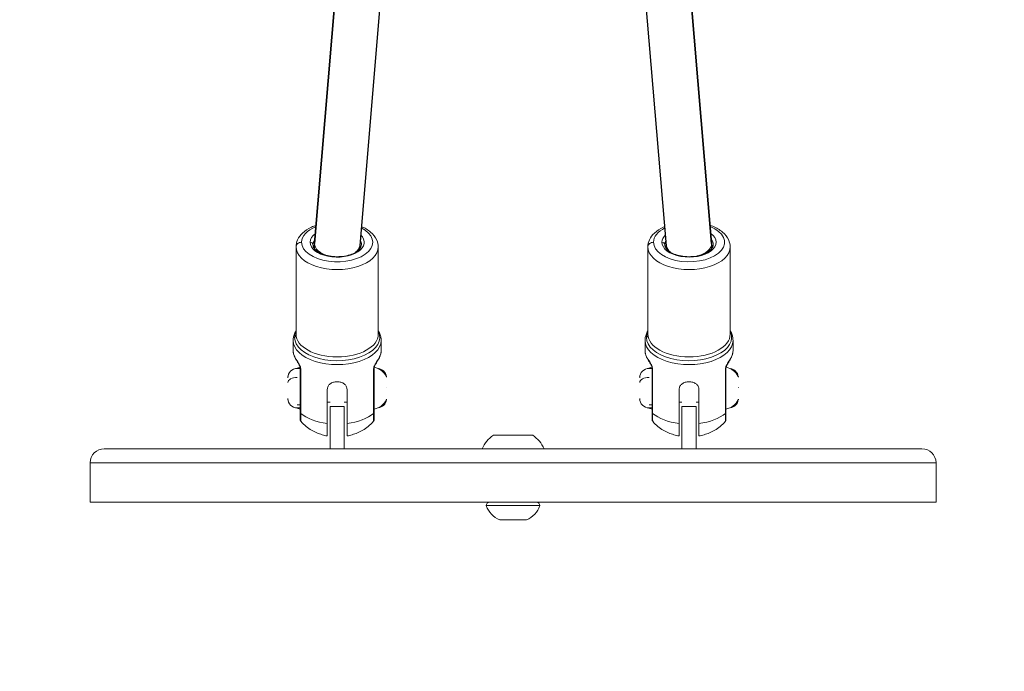
# Model space of a CAD drawing. Units: millimetres. Extents: x -287 to 12974, y 14 to 2878.
# Drawn here: x 6849 to 7198, y 533 to 764 of the extents above; entities that cross this region are included whole.
import ezdxf

# ---------------------------------------------------------------- set-up
doc = ezdxf.new("R2010")
doc.units = ezdxf.units.MM
doc.styles.get("Standard").update_dxf_attribs({"font": 'arial.ttf'})
doc.dimstyles.new('ISO-25', dxfattribs={"dimtxt": 2.5, "dimasz": 2.5, "dimexe": 1.25, "dimexo": 0.625, "dimtad": 1, "dimtxsty": 'Standard', "dimcen": 2.5, "dimadec": 0, "dimazin": 0, "dimtfac": 1, "dimtmove": 0, "dimatfit": 3, "dimfxl": 1, "dimarcsym": 0})
doc.dimstyles.get("Standard").update_dxf_attribs({"dimtxt": 0.18, "dimasz": 0.18, "dimexe": 0.18, "dimexo": 0.0625, "dimgap": 0.09, "dimtad": 0, "dimtih": 1, "dimtoh": 1, "dimdec": 4, "dimzin": 0, "dimdsep": 46, "dimtxsty": 'Standard', "dimcen": 0.09, "dimadec": 0, "dimazin": 0, "dimtfac": 1, "dimtdec": 4, "dimtofl": 0, "dimtmove": 0, "dimatfit": 3, "dimfxl": 1, "dimtolj": 1, "dimtzin": 0, "dimarcsym": 0})

# ---------------------------------------------------------------- blocks, each defined once
blk = doc.blocks.new('*D5')
at = {"color": 0, "lineweight": -2, "transparency": 16777216}
for p, q in [((5151.15, 2573.5), (5089.9, 2573.5)), ((5091.15, 2473.5), (5091.15, 114.35)), ((5151.15, 14.35), (5089.9, 14.35))]:
    blk.add_line(p, q, dxfattribs=at)
at = {"color": 0, "transparency": 16777216}
for points in [[(5074.48, 2473.5), (5107.82, 2473.5), (5091.15, 2573.5)], [(5074.48, 114.35), (5107.82, 114.35), (5091.15, 14.35)]]:
    blk.add_solid(points, dxfattribs=at)
at = {"layer": 'Defpoints', "color": 0, "transparency": 16777216}
for p in [(8852.93, 2573.5), (5091.15, 14.35), (8726.19, 14.35)]:
    blk.add_point(p, dxfattribs=at)
at = {"color": 0, "transparency": 16777216, "insert": (4969.25, 1293.93), "char_height": 180, "attachment_point": 5, "rotation": 90}
blk.add_mtext('255', dxfattribs=at)
blk = doc.blocks.new('*D29')
at = {"color": 0, "lineweight": -2, "transparency": 16777216}
for p, q in [((8742.37, 611.57), (8832.55, 611.57)), ((8832.37, 521.57), (8832.37, 104.35)), ((8742.37, 14.35), (8832.55, 14.35))]:
    blk.add_line(p, q, dxfattribs=at)
at = {"color": 0, "transparency": 16777216}
for points in [[(8817.37, 521.57), (8847.37, 521.57), (8832.37, 611.57)], [(8817.37, 104.35), (8847.37, 104.35), (8832.37, 14.35)]]:
    blk.add_solid(points, dxfattribs=at)
at = {"layer": 'Defpoints', "color": 0, "transparency": 16777216}
for p in [(7034.93, 611.57), (8491.57, 14.35), (8832.37, 14.35)]:
    blk.add_point(p, dxfattribs=at)
at = {"color": 0, "transparency": 16777216, "insert": (8923.43, 312.96), "char_height": 100, "attachment_point": 5, "rotation": 90}
blk.add_mtext('\\A1;60', dxfattribs=at)

msp = doc.modelspace()

# ---------------------------------------------------------------- linework, layer by layer
at = {"extrusion": (0, 1, -2.22045e-16)}
for p, q in [((6953.54113, 684.45291), (6974.47687, 933.68772)), ((6974.47687, 933.68772), (6953.54113, 684.45291)), ((7073.38824, 933.69013), (7094.32418, 684.45291)), ((7094.32418, 684.45291), (7073.38824, 933.69013)), ((6990.39737, 932.07049), (6969.52418, 683.58023)), ((7078.34113, 683.58023), (7057.46808, 932.06875))]:
    msp.add_line(p, q, dxfattribs=at)
at = {"color": 0, "linetype": 'Continuous', "lineweight": 0, "extrusion": (0, 1, -2.22045e-16)}
for p, q in [((6946.93265, 683.18132), (6946.93265, 652.20499)), ((6953.53265, 684.25069), (6953.53265, 682.50764)), ((6969.53265, 683.68116), (6969.53265, 682.50764)), ((6976.13265, 683.18132), (6976.13265, 652.20499)), ((7071.73265, 683.18132), (7071.73265, 652.20499)), ((7078.33265, 682.50764), (7078.33265, 683.68116)), ((7094.33265, 682.50764), (7094.33265, 684.25069)), ((7100.93265, 683.18132), (7100.93265, 652.20499)), ((6945.93265, 649.99513), (6945.93265, 646.43033)), ((6977.13265, 649.99513), (6977.13265, 646.43033)), ((7070.73265, 649.99513), (7070.73265, 646.43033)), ((7101.93265, 649.99513), (7101.93265, 646.43033)), ((6947.38265, 640.06633), (6948.43265, 640.06633)), ((6948.43265, 640.26735), (6948.43265, 624.3976)), ((6948.60389, 624.08989), (6948.60389, 639.95964)), ((6974.46142, 639.95964), (6974.46142, 624.08989)), ((6974.63265, 624.3976), (6974.63265, 640.26735)), ((7072.18265, 640.06633), (7073.23265, 640.06633)), ((7073.23265, 640.26735), (7073.23265, 624.3976)), ((7073.40389, 624.08989), (7073.40389, 639.95964)), ((7099.26142, 639.95964), (7099.26142, 624.08989)), ((7099.43265, 624.3976), (7099.43265, 640.26735)), ((6958.03265, 620.53078), (6958.03265, 632.6419)), ((6965.03265, 632.6419), (6965.03265, 620.53078)), ((7082.83265, 620.53078), (7082.83265, 632.6419)), ((7089.83265, 632.6419), (7089.83265, 620.53078)), ((6948.43265, 627.19967), (6947.38265, 627.19967)), ((6947.38265, 626.06633), (6948.43265, 626.06633)), ((6958.03265, 628.06633), (6959.03266, 628.06633)), ((6959.03264, 626.56633), (6959.03266, 626.56633)), ((6959.03264, 611.56633), (6959.03264, 626.56633)), ((6959.03266, 611.56633), (6959.03266, 626.56633)), ((6959.03266, 626.56633), (6964.03266, 626.56633)), ((6964.03266, 628.06633), (6965.03265, 628.06633)), ((6964.03266, 626.56633), (6964.03266, 611.56633)), ((7073.23265, 627.19967), (7072.18265, 627.19967)), ((7072.18265, 626.06633), (7073.23265, 626.06633)), ((7082.83265, 628.06633), (7083.83266, 628.06633)), ((7083.83264, 626.56633), (7083.83266, 626.56633)), ((7083.83264, 611.56633), (7083.83264, 626.56633)), ((7083.83266, 611.56633), (7083.83266, 626.56633)), ((7083.83266, 626.56633), (7088.83266, 626.56633)), ((7088.83266, 628.06633), (7089.83265, 628.06633)), ((7088.83266, 626.56633), (7088.83266, 611.56633)), ((7016.93265, 616.36633), (7030.93265, 616.36633)), ((6878.93265, 611.56633), (7023.93265, 611.56633)), ((7023.93265, 611.56633), (7168.93265, 611.56633)), ((7023.93265, 606.56633), (6873.93265, 606.56633)), ((6873.93265, 592.56633), (6873.93265, 606.56633)), ((7173.93265, 606.56633), (7023.93265, 606.56633)), ((7173.93265, 606.56633), (7173.93265, 592.56633)), ((7173.93265, 592.56633), (7173.93265, 606.56633)), ((6873.93265, 592.56633), (7173.93265, 592.56633)), ((7014.43266, 591.36633), (7014.43264, 591.36633)), ((7033.43266, 591.36633), (7014.43266, 591.36633)), ((7019.18266, 586.36633), (7019.18264, 586.36633)), ((7028.68266, 586.36633), (7019.18266, 586.36633))]:
    msp.add_line(p, q, dxfattribs=at)
at = {"color": 0, "linetype": 'Continuous', "lineweight": 0, "extrusion": (0, -2.22045e-16, -1)}
for centre, radius, start, end in [((-6947.38265, 636.71633), 3.35, 0, 90), ((-6949.43371, 634.64966), 5.93132, 65.3202782, 79.9654082), ((-6973.6316, 634.64966), 5.93132, 100.034591, 154.8560896), ((-6975.68265, 636.71633), 3.35, 97.2978577, 172.2681448), ((-7072.18265, 636.71633), 3.35, 0, 90), ((-7074.23371, 634.64966), 5.93132, 65.3202782, 79.9654027), ((-7098.4316, 634.64966), 5.93132, 100.0346783, 154.8560896), ((-7100.48265, 636.71633), 3.35, 97.2978577, 172.2681448), ((-6944.51704, 636.95739), 0.5, 360, 24.7885194), ((-6978.54827, 636.95739), 0.5, 154.8560896, 180), ((-7069.31704, 636.95739), 0.5, 360, 24.7885194), ((-7103.34827, 636.95739), 0.5, 154.8560896, 180), ((-6944.51704, 629.17526), 0.5, 335.2114266, 360), ((-6947.38265, 629.41633), 3.35, 270, 0), ((-6973.6316, 631.48299), 5.93132, 205.1439104, 260.2834439), ((-6975.68265, 629.41633), 3.35, 187.7318803, 262.7020888), ((-6978.54827, 629.17526), 0.5, 180, 205.1439104), ((-7069.31704, 629.17526), 0.5, 335.2114266, 360), ((-7072.18265, 629.41633), 3.35, 270, 0), ((-7098.4316, 631.48299), 5.93132, 205.1439104, 260.2834439), ((-7100.48265, 629.41633), 3.35, 187.7318803, 262.7020888), ((-7103.34827, 629.17526), 0.5, 180, 205.1439104), ((-6949.43371, 631.48299), 5.93132, 279.7165561, 294.6797547), ((-7074.23371, 631.48299), 5.93132, 279.7165561, 294.6797547), ((-7023.83342, 606.54902), 12, 24.7152353, 54.8959068), ((-7024.03189, 606.54902), 12, 125.1040932, 155.2847647), ((-6878.93265, 606.56633), 5, 0, 90), ((-7168.93265, 606.56633), 5, 90, 180), ((-7015.63264, 591.36633), 1.2, 0, 90), ((-7022.04118, 593.83819), 8, 290.9355504, 342.002051), ((-7015.63266, 591.36633), 1.2, 0, 90), ((-7022.04121, 593.83819), 8, 290.9355504, 342.002051), ((-7025.82412, 593.83819), 8, 197.997949, 249.0644496), ((-7032.23266, 591.36633), 1.2, 90, 180)]:
    msp.add_arc(centre, radius, start, end, dxfattribs=at)
at = {"color": 0, "linetype": 'Continuous', "lineweight": 0}
for centre, radius, start, end in [((7015.63266, 591.36633), 1.2, 90, 180), ((7022.04121, 593.83819), 8, 197.997949, 249.0644496)]:
    msp.add_arc(centre, radius, start, end, dxfattribs=at)
at = {"color": 0, "linetype": 'Continuous', "lineweight": 0, "extrusion": (-8.96831e-44, -2.22045e-16, -1)}
for centre, major_axis, start_param, end_param in [((6961.53265, 684.85182), (-12.6, 0), 0, 0.934219766), ((6961.53265, 684.85182), (12.6, 0), -0.827483123, 3.141592653), ((7086.33265, 684.85182), (-9.6, 0), 0, 0.522401757), ((6961.53265, 682.34607), (8.6, 0), -0.366109424, -0.191087021), ((7086.33265, 682.34607), (-8.6, 0), 0.191087021, 0.366109424), ((6961.53265, 652.20499), (14.6, 0), 0, 3.141592653)]:
    msp.add_ellipse(centre, major_axis=major_axis, ratio=0.549870536, start_param=start_param, end_param=end_param, dxfattribs=at)
at = {"color": 0, "linetype": 'Continuous', "lineweight": 0, "extrusion": (1.79366e-43, -2.22045e-16, -1)}
msp.add_ellipse((6961.53265, 684.85182), major_axis=(-9.6, 0), ratio=0.549870536, start_param=0, end_param=0.641284129, dxfattribs=at)
at = {"color": 0, "linetype": 'Continuous', "lineweight": 0, "extrusion": (-1.79366e-43, -2.22045e-16, -1)}
msp.add_ellipse((7086.33265, 684.85182), major_axis=(12.6, 0), ratio=0.549870536, start_param=-0.934219766, end_param=3.141592653, dxfattribs=at)
at = {"color": 0, "linetype": 'Continuous', "lineweight": 0, "extrusion": (8.96831e-44, -2.22045e-16, -1)}
for centre, major_axis, start_param, end_param in [((7086.33265, 684.85182), (-12.6, 0), 0, 0.827483123), ((6961.53265, 646.43033), (15.6, 0), 0, 0.262464671), ((7086.33265, 646.43033), (-15.6, 0), -0.262464671, 0)]:
    msp.add_ellipse(centre, major_axis=major_axis, ratio=0.549870536, start_param=start_param, end_param=end_param, dxfattribs=at)
at = {"color": 0, "linetype": 'Continuous', "lineweight": 0, "extrusion": (0, -2.22045e-16, -1)}
for centre, major_axis, ratio, start_param, end_param in [((7086.33265, 684.85182), (9.6, 0), 0.549870536, -0.641284129, 3.141592653), ((6948.93265, 683.18132), (-2, 0), 0.835249899, 0, 1.570796327), ((6961.53265, 684.85182), (9.6, 0), 0.549870536, -0.522401757, 3.141592653), ((6961.53265, 684.01657), (-8.6, 0), 0.549870536, 0, 0.415638586), ((6961.53265, 684.01657), (8.6, 0), 0.549870536, -0.323325879, 0), ((7073.73265, 683.18132), (-2, 0), 0.835249899, 0, 1.570796327), ((7086.33265, 684.01657), (-8.6, 0), 0.549870536, 0, 0.323325879), ((7086.33265, 684.01657), (8.6, 0), 0.549870536, -0.415638586, 0), ((6961.53265, 682.34607), (-8.6, 0), 0.549870536, 0.191087021, 0.375750266), ((7086.33265, 684.01657), (-7.99788, -0.33532), 0.549196688, 3.11857099, 4.367147256), ((7086.33265, 682.34607), (8.6, 0), 0.549870536, -0.375750266, -0.191087021), ((6944.93265, 652.20499), (2, 0), 0.835249899, 0, 0.722734248), ((7069.73265, 652.20499), (2, 0), 0.835249899, 0, 0.722734248), ((7086.33265, 652.20499), (14.6, 0), 0.549870536, 0, 3.141592653), ((6961.53265, 646.43033), (-15.6, 0), 0.549870536, -0.262464671, 0), ((7072.23265, 644.34734), (-0.89849, -0.43899), 0.80664545, -0.001272747, 0.37542763), ((7100.43265, 644.34734), (0.89849, -0.43899), 0.80664545, -0.37542763, 0.001272747), ((6949.43265, 640.26735), (-1, 0), 0.549870536, -0.593895415, 0), ((6973.63265, 640.26735), (1, 0), 0.549870536, 0, 0.593895415), ((7074.23265, 640.26735), (-1, 0), 0.549870536, -0.593895415, 0), ((7098.43265, 640.26735), (1, 0), 0.549870536, 0, 0.593895415), ((6961.53265, 628.89008), (-15.6, 0), 0.549870536, -1.344511136, -0.593895415), ((6961.53265, 628.89008), (-15.6, 0), 0.549870536, -2.547697239, -1.797081518), ((6973.63265, 624.3976), (1, 0), 0.549870536, 0, 0.593895415), ((7086.33265, 628.89008), (-15.6, 0), 0.549870536, -1.344511136, -0.593895415), ((7086.33265, 628.89008), (-15.6, 0), 0.549870536, -2.547697239, -1.797081518), ((7098.43265, 624.3976), (1, 0), 0.549870536, 0, 0.593895415)]:
    msp.add_ellipse(centre, major_axis=major_axis, ratio=ratio, start_param=start_param, end_param=end_param, dxfattribs=at)
at = {"color": 0, "linetype": 'Continuous', "lineweight": 0, "extrusion": (5.73972e-42, -2.22045e-16, -1)}
for centre in [(6951.93265, 684.01657), (7076.73265, 684.01657)]:
    msp.add_ellipse(centre, major_axis=(1, 0), ratio=0.835249899, start_param=-1.570796327, end_param=0, dxfattribs=at)
at = {"color": 0, "linetype": 'Continuous', "lineweight": 0}
for centre, major_axis, ratio, start_param, end_param in [((6961.53265, 683.18132), (-14.6, 0), 0.549870536, 0, 3.141592654), ((6961.53265, 684.01657), (7.99788, -0.33532), 0.549196688, 3.11857099, 4.367147256), ((6961.53265, 684.01657), (7.99788, -0.33532), 0.549196688, -0.587763132, -0.023021664), ((7086.33265, 683.18132), (-14.6, 0), 0.549870536, 0, 3.141592654), ((6961.53265, 651.10006), (-15.1, 0), 0.549870536, 0, 3.399650609), ((6961.53265, 651.10006), (-15.1, 0), 0.549870536, -0.258057956, 0), ((7086.33265, 651.10006), (-15.1, 0), 0.549870536, 0, 3.399650609), ((7086.33265, 651.10006), (-15.1, 0), 0.549870536, -0.258057956, 0), ((6961.53265, 649.99513), (-15.6, 0), 0.549870536, 0, 3.141592654), ((7086.33265, 649.99513), (-15.6, 0), 0.549870536, 0, 3.141592654), ((6947.38265, 635.05749), (-3.35, 0), 0.545525063, -1.570796327, 0), ((7072.18265, 635.05749), (-3.35, 0), 0.545525063, -1.570796327, 0), ((6978.54827, 633.27408), (0.5, 0), 0.053391309, 0, 0.438844023), ((7103.34827, 633.27408), (0.5, 0), 0.053391309, 0, 0.438844023), ((6949.43265, 624.3976), (-1, 0), 0.549870536, 0, 0.593895415), ((7074.23265, 624.3976), (-1, 0), 0.549870536, 0, 0.593895415)]:
    msp.add_ellipse(centre, major_axis=major_axis, ratio=ratio, start_param=start_param, end_param=end_param, dxfattribs=at)
at = {"color": 0, "linetype": 'Continuous', "lineweight": 0, "extrusion": (1.54074e-33, -2.22045e-16, -1)}
msp.add_ellipse((7086.33265, 684.01657), major_axis=(-7.99788, -0.33532), ratio=0.549196688, start_param=-0.587763132, end_param=-0.023021664, dxfattribs=at)
at = {"color": 0, "linetype": 'Continuous', "lineweight": 0, "extrusion": (-3.58732e-43, -2.22045e-16, -1)}
msp.add_ellipse((7086.33265, 646.43033), major_axis=(15.6, 0), ratio=0.549870536, start_param=0, end_param=0.262464671, dxfattribs=at)
at = {"color": 0, "linetype": 'Continuous', "lineweight": 0, "extrusion": (1.2326e-32, -2.22045e-16, -1)}
msp.add_ellipse((6947.43265, 644.34734), major_axis=(-0.89849, -0.43899), ratio=0.80664545, start_param=-0.001272747, end_param=0.37542763, dxfattribs=at)
at = {"color": 0, "linetype": 'Continuous', "lineweight": 0, "extrusion": (7.39557e-32, -2.22045e-16, -1)}
msp.add_ellipse((6975.63265, 644.34734), major_axis=(0.89849, -0.43899), ratio=0.80664545, start_param=-0.37542763, end_param=0.001272747, dxfattribs=at)
at = {"color": 0, "linetype": 'Continuous', "lineweight": 0}
for points, knots in [([(6946.93265, 683.18132), (6946.93265, 684.056), (6947.13601, 684.92603), (6947.91113, 686.60675), (6948.51376, 687.40209), (6950.12228, 688.93111), (6951.18545, 689.62989), (6952.92262, 690.46375), (6953.49167, 690.69786), (6954.08317, 690.90577)], [1.570796327, 1.570796327, 1.570796327, 1.570796327, 1.819151805, 1.819151805, 2.095227495, 2.095227495, 2.423921594, 2.423921594, 2.572826401, 2.572826401, 2.572826401, 2.572826401]), ([(6970.10279, 690.4685), (6971.34066, 689.93443), (6972.45361, 689.27495), (6974.33806, 687.68132), (6975.10832, 686.73555), (6975.94032, 684.87939), (6976.13265, 684.0324), (6976.13265, 683.18132)], [3.8068856403, 3.8068856403, 3.8068856403, 3.8068856403, 4.1358637106, 4.1358637106, 4.4707319223, 4.4707319223, 4.7123889805, 4.7123889805, 4.7123889805, 4.7123889805]), ([(7071.73265, 683.18132), (7071.73265, 684.056), (7071.93601, 684.92603), (7072.71113, 686.60675), (7073.31376, 687.40209), (7074.92228, 688.93111), (7075.98545, 689.62989), (7077.37153, 690.29522), (7077.56543, 690.38346), (7077.76252, 690.4685)], [1.5707963268, 1.5707963268, 1.5707963268, 1.5707963268, 1.8191518048, 1.8191518048, 2.0952274953, 2.0952274953, 2.4239215939, 2.4239215939, 2.476299667, 2.476299667, 2.476299667, 2.476299667]), ([(7093.78214, 690.90577), (7094.10041, 690.79389), (7094.4122, 690.67443), (7096.02927, 690.00003), (7097.20704, 689.31433), (7099.13806, 687.68132), (7099.90832, 686.73555), (7100.74032, 684.87939), (7100.93265, 684.0324), (7100.93265, 683.18132)], [3.710358907, 3.710358907, 3.710358907, 3.710358907, 3.790481974, 3.790481974, 4.135863711, 4.135863711, 4.470731922, 4.470731922, 4.71238898, 4.71238898, 4.71238898, 4.71238898]), ([(6970.13265, 684.01657), (6970.13265, 683.50435), (6969.93226, 682.96576), (6969.10722, 682.01228), (6968.63159, 681.62207), (6967.45785, 680.93247), (6966.76882, 680.63077), (6965.22656, 680.14508), (6964.37152, 679.96271), (6962.58343, 679.74556), (6961.64988, 679.7124), (6959.80914, 679.8025), (6958.90227, 679.92608), (6957.21919, 680.3125), (6956.4424, 680.57441), (6955.10476, 681.19393), (6954.54168, 681.55013), (6953.66959, 682.29674), (6953.36236, 682.6849), (6953.00705, 683.3878), (6952.93265, 683.70387), (6952.93265, 684.01657)], [4.71238898, 4.71238898, 4.71238898, 4.71238898, 5.156493458, 5.156493458, 5.464689933, 5.464689933, 5.76307019, 5.76307019, 6.06581389, 6.06581389, 6.371959799, 6.371959799, 6.678715566, 6.678715566, 6.983173377, 6.983173377, 7.283045203, 7.283045203, 7.582865243, 7.582865243, 7.853981634, 7.853981634, 7.853981634, 7.853981634]), ([(6969.54587, 683.83849), (6969.6879, 683.65988), (6969.80173, 683.48231), (6969.9111, 683.26596), (6969.93111, 683.22352), (6969.9496, 683.18132)], [4.3001885658, 4.3001885658, 4.3001885658, 4.3001885658, 4.4412725895, 4.4412725895, 4.4759257271, 4.4759257271, 4.4759257271, 4.4759257271]), ([(7094.93265, 684.01657), (7094.93265, 683.50435), (7094.73226, 682.96576), (7093.90722, 682.01228), (7093.43159, 681.62207), (7092.25785, 680.93247), (7091.56882, 680.63077), (7090.02656, 680.14508), (7089.17152, 679.96271), (7087.38343, 679.74556), (7086.44988, 679.7124), (7084.60914, 679.8025), (7083.70227, 679.92608), (7082.01919, 680.3125), (7081.2424, 680.57441), (7079.90476, 681.19393), (7079.34168, 681.55013), (7078.46959, 682.29674), (7078.16236, 682.6849), (7077.80705, 683.3878), (7077.73265, 683.70387), (7077.73265, 684.01657)], [4.71238898, 4.71238898, 4.71238898, 4.71238898, 5.156493458, 5.156493458, 5.464689933, 5.464689933, 5.76307019, 5.76307019, 6.06581389, 6.06581389, 6.371959799, 6.371959799, 6.678715566, 6.678715566, 6.983173377, 6.983173377, 7.283045203, 7.283045203, 7.582865243, 7.582865243, 7.853981634, 7.853981634, 7.853981634, 7.853981634]), ([(7094.33265, 683.85501), (7094.48084, 683.67084), (7094.59903, 683.48767), (7094.7111, 683.26596), (7094.73111, 683.22352), (7094.7496, 683.18132)], [4.2958391181, 4.2958391181, 4.2958391181, 4.2958391181, 4.4412725895, 4.4412725895, 4.4759257271, 4.4759257271, 4.4759257271, 4.4759257271]), ([(6945.93265, 649.99513), (6945.93265, 650.45417), (6945.98484, 650.91303), (6946.18774, 651.80898), (6946.33821, 652.2459), (6946.64954, 652.92258), (6946.78393, 653.17347), (6946.93265, 653.41709)], [1.5707963269, 1.5707963269, 1.5707963269, 1.5707963269, 1.6946876888, 1.6946876888, 1.8185790507, 1.8185790507, 1.8946637275, 1.8946637275, 1.8946637275, 1.8946637275]), ([(6976.13265, 653.41709), (6976.28138, 653.17347), (6976.41577, 652.92258), (6976.7271, 652.2459), (6976.87757, 651.80898), (6977.08047, 650.91303), (6977.13265, 650.45417), (6977.13265, 649.99513)], [4.3885215798, 4.3885215798, 4.3885215798, 4.3885215798, 4.4646062567, 4.4646062567, 4.5884976186, 4.5884976186, 4.7123889805, 4.7123889805, 4.7123889805, 4.7123889805]), ([(7070.73265, 649.99513), (7070.73265, 650.45417), (7070.78484, 650.91303), (7070.98774, 651.80898), (7071.13821, 652.2459), (7071.44954, 652.92258), (7071.58393, 653.17347), (7071.73265, 653.41709)], [1.5707963269, 1.5707963269, 1.5707963269, 1.5707963269, 1.6946876888, 1.6946876888, 1.8185790507, 1.8185790507, 1.8946637275, 1.8946637275, 1.8946637275, 1.8946637275]), ([(7100.93265, 653.41709), (7101.08138, 653.17347), (7101.21577, 652.92258), (7101.5271, 652.2459), (7101.67757, 651.80898), (7101.88047, 650.91303), (7101.93265, 650.45417), (7101.93265, 649.99513)], [4.3885215798, 4.3885215798, 4.3885215798, 4.3885215798, 4.4646062567, 4.4646062567, 4.5884976186, 4.5884976186, 4.7123889805, 4.7123889805, 4.7123889805, 4.7123889805]), ([(6945.93265, 646.43033), (6945.93265, 646.25803), (6945.94089, 646.08574), (6945.97371, 645.74222), (6945.9983, 645.57101), (6946.06352, 645.23065), (6946.10416, 645.06151), (6946.201, 644.72618), (6946.2572, 644.55999), (6946.3846, 644.23128), (6946.45579, 644.06875), (6946.53416, 643.90834)], [4.7123889803, 4.7123889803, 4.7123889803, 4.7123889803, 4.7648819145, 4.7648819145, 4.8173748486, 4.8173748486, 4.8698677828, 4.8698677828, 4.9223607169, 4.9223607169, 4.9748536511, 4.9748536511, 4.9748536511, 4.9748536511]), ([(6976.53114, 643.90834), (6976.60952, 644.06875), (6976.68071, 644.23128), (6976.80811, 644.55999), (6976.86431, 644.72618), (6976.96115, 645.06151), (6977.00178, 645.23065), (6977.06701, 645.57101), (6977.0916, 645.74222), (6977.12442, 646.08574), (6977.13265, 646.25803), (6977.13265, 646.43033)], [1.3083316561, 1.3083316561, 1.3083316561, 1.3083316561, 1.3608245902, 1.3608245902, 1.4133175243, 1.4133175243, 1.4658104585, 1.4658104585, 1.5183033926, 1.5183033926, 1.5707963267, 1.5707963267, 1.5707963267, 1.5707963267]), ([(7070.73265, 646.43033), (7070.73265, 646.25803), (7070.74089, 646.08574), (7070.77371, 645.74222), (7070.7983, 645.57101), (7070.86352, 645.23065), (7070.90416, 645.06151), (7071.001, 644.72618), (7071.0572, 644.55999), (7071.1846, 644.23128), (7071.25579, 644.06875), (7071.33416, 643.90834)], [4.7123889803, 4.7123889803, 4.7123889803, 4.7123889803, 4.7648819145, 4.7648819145, 4.8173748486, 4.8173748486, 4.8698677828, 4.8698677828, 4.9223607169, 4.9223607169, 4.9748536511, 4.9748536511, 4.9748536511, 4.9748536511]), ([(7101.33114, 643.90834), (7101.40952, 644.06875), (7101.48071, 644.23128), (7101.60811, 644.55999), (7101.66431, 644.72618), (7101.76115, 645.06151), (7101.80178, 645.23065), (7101.86701, 645.57101), (7101.8916, 645.74222), (7101.92442, 646.08574), (7101.93265, 646.25803), (7101.93265, 646.43033)], [1.3083316561, 1.3083316561, 1.3083316561, 1.3083316561, 1.3608245902, 1.3608245902, 1.4133175243, 1.4133175243, 1.4658104585, 1.4658104585, 1.5183033926, 1.5183033926, 1.5707963267, 1.5707963267, 1.5707963267, 1.5707963267]), ([(6948.31792, 641.03695), (6948.14149, 641.43519), (6947.37562, 642.70679), (6946.76793, 643.58856), (6946.4669, 644.20467)], [-0.4552410252, -0.4552410252, -0.4552410252, -0.4552410252, -0.3257448517, 0, 0, 0, 0]), ([(6948.43265, 640.26735), (6948.43265, 640.27954), (6948.43202, 640.29667), (6948.42841, 640.33749), (6948.42541, 640.36152), (6948.41629, 640.41741), (6948.40966, 640.45042), (6948.39136, 640.52774), (6948.37858, 640.57326), (6948.34558, 640.6782), (6948.3243, 640.73823), (6948.26561, 640.89182), (6948.22561, 640.98458), (6948.12252, 641.20567), (6948.05697, 641.33111), (6947.88101, 641.649), (6947.76824, 641.83407), (6947.44641, 642.35782), (6947.24643, 642.66964), (6946.86734, 643.28686), (6946.68915, 643.59198), (6946.53499, 643.9076)], [0, 0, 0, 0, 0.093439766, 0.093439766, 0.187249772, 0.187249772, 0.297880993, 0.297880993, 0.441088179, 0.441088179, 0.630275562, 0.630275562, 0.935518014, 0.935518014, 1.390083758, 1.390083758, 2.147679761, 2.147679761, 3.638471236, 3.638471236, 5.255250482, 5.255250482, 5.255250482, 5.255250482]), ([(6976.53032, 643.9076), (6976.35819, 643.55519), (6976.15622, 643.21591), (6975.72415, 642.51926), (6975.49286, 642.16071), (6975.16982, 641.62024), (6975.08805, 641.47913), (6974.92275, 641.16669), (6974.83744, 640.98952), (6974.73408, 640.72056), (6974.70402, 640.63413), (6974.66907, 640.50854), (6974.65906, 640.46677), (6974.64623, 640.40148), (6974.64208, 640.37613), (6974.63677, 640.33551), (6974.63513, 640.31908), (6974.63304, 640.2898), (6974.63265, 640.27704), (6974.63265, 640.26735)], [0, 0, 0, 0, 1.80521278, 1.80521278, 3.461127828, 3.461127828, 4.014997567, 4.014997567, 4.614406227, 4.614406227, 4.881873489, 4.881873489, 5.015946953, 5.015946953, 5.106657517, 5.106657517, 5.177019316, 5.177019316, 5.251321603, 5.251321603, 5.251321603, 5.251321603]), ([(6976.52013, 643.88683), (6976.35018, 643.54179), (6976.15178, 643.20873), (6975.72411, 642.51919), (6975.49282, 642.16062), (6975.16977, 641.62014), (6975.08799, 641.47903), (6974.92271, 641.16661), (6974.83743, 640.98947), (6974.73407, 640.72054), (6974.70402, 640.63412), (6974.67511, 640.53026), (6974.66987, 640.51008), (6974.66509, 640.49025)], [0.035488574, 0.035488574, 0.035488574, 0.035488574, 1.805314192, 1.805314192, 3.461251097, 3.461251097, 4.015127702, 4.015127702, 4.61442513, 4.61442513, 4.881886066, 4.881886066, 4.94650573, 4.94650573, 4.94650573, 4.94650573]), ([(6976.59841, 644.20467), (6976.2974, 643.58859), (6975.68971, 642.70684), (6974.92381, 641.43518), (6974.74739, 641.03695)], [-0.5700289271, -0.5700289271, -0.5700289271, -0.5700289271, -0.2442981116, -0.1148050002, -0.1148050002, -0.1148050002, -0.1148050002]), ([(7073.11792, 641.03695), (7072.94149, 641.43519), (7072.17562, 642.70679), (7071.56793, 643.58856), (7071.2669, 644.20467)], [-0.4552410252, -0.4552410252, -0.4552410252, -0.4552410252, -0.3257448517, 0, 0, 0, 0]), ([(7073.23265, 640.26735), (7073.23265, 640.27954), (7073.23202, 640.29667), (7073.22841, 640.33749), (7073.22541, 640.36152), (7073.21629, 640.41741), (7073.20966, 640.45042), (7073.19136, 640.52774), (7073.17858, 640.57326), (7073.14558, 640.6782), (7073.1243, 640.73823), (7073.06561, 640.89182), (7073.02561, 640.98458), (7072.92252, 641.20567), (7072.85697, 641.33111), (7072.68101, 641.649), (7072.56824, 641.83407), (7072.24641, 642.35782), (7072.04643, 642.66964), (7071.66734, 643.28686), (7071.48915, 643.59198), (7071.33499, 643.9076)], [0, 0, 0, 0, 0.093439766, 0.093439766, 0.187249772, 0.187249772, 0.297880993, 0.297880993, 0.441088179, 0.441088179, 0.630275562, 0.630275562, 0.935518014, 0.935518014, 1.390083758, 1.390083758, 2.147679761, 2.147679761, 3.638471236, 3.638471236, 5.255250482, 5.255250482, 5.255250482, 5.255250482]), ([(7101.33032, 643.9076), (7101.15819, 643.55519), (7100.95622, 643.21591), (7100.52415, 642.51926), (7100.29286, 642.16071), (7099.96982, 641.62024), (7099.88805, 641.47913), (7099.72275, 641.16669), (7099.63744, 640.98952), (7099.53408, 640.72056), (7099.50402, 640.63413), (7099.46907, 640.50854), (7099.45906, 640.46677), (7099.44623, 640.40148), (7099.44208, 640.37613), (7099.43677, 640.33551), (7099.43513, 640.31908), (7099.43304, 640.2898), (7099.43265, 640.27704), (7099.43265, 640.26735)], [0, 0, 0, 0, 1.80521278, 1.80521278, 3.461127828, 3.461127828, 4.014997567, 4.014997567, 4.614406227, 4.614406227, 4.881873489, 4.881873489, 5.015946953, 5.015946953, 5.106657517, 5.106657517, 5.177019316, 5.177019316, 5.251321603, 5.251321603, 5.251321603, 5.251321603]), ([(7101.32013, 643.88683), (7101.15018, 643.54179), (7100.95178, 643.20873), (7100.52411, 642.51919), (7100.29282, 642.16062), (7099.96977, 641.62014), (7099.88799, 641.47903), (7099.72271, 641.16661), (7099.63743, 640.98947), (7099.53407, 640.72054), (7099.50402, 640.63412), (7099.47511, 640.53026), (7099.46987, 640.51008), (7099.46509, 640.49025)], [0.035488574, 0.035488574, 0.035488574, 0.035488574, 1.805314192, 1.805314192, 3.461251097, 3.461251097, 4.015127702, 4.015127702, 4.61442513, 4.61442513, 4.881886066, 4.881886066, 4.94650573, 4.94650573, 4.94650573, 4.94650573]), ([(7101.39841, 644.20467), (7101.0974, 643.58859), (7100.48971, 642.70684), (7099.72381, 641.43518), (7099.54739, 641.03695)], [-0.5700289271, -0.5700289271, -0.5700289271, -0.5700289271, -0.2442981116, -0.1148050002, -0.1148050002, -0.1148050002, -0.1148050002]), ([(6948.60389, 639.95964), (6948.60389, 640.12969), (6948.55873, 640.38981), (6948.46491, 640.66805), (6948.4365, 640.74532), (6948.43212, 640.75711)], [-0.57005349053, -0.57005349053, -0.57005349053, -0.57005349053, -0.50897633083, -0.4886172776, -0.48494165971, -0.48494165971, -0.48494165971, -0.48494165971]), ([(6974.63319, 640.75711), (6974.62881, 640.74534), (6974.60041, 640.66809), (6974.50659, 640.38988), (6974.46142, 640.12968), (6974.46142, 639.95964)], [-0.08510403191, -0.08510403191, -0.08510403191, -0.08510403191, -0.08143270388, -0.06107452791, 0, 0, 0, 0]), ([(7073.40389, 639.95964), (7073.40389, 640.12969), (7073.35873, 640.38981), (7073.26491, 640.66805), (7073.2365, 640.74532), (7073.23212, 640.75711)], [-0.57005349053, -0.57005349053, -0.57005349053, -0.57005349053, -0.50897633083, -0.4886172776, -0.48494165971, -0.48494165971, -0.48494165971, -0.48494165971]), ([(7099.43319, 640.75711), (7099.42881, 640.74534), (7099.40041, 640.66809), (7099.30659, 640.38988), (7099.26142, 640.12968), (7099.26142, 639.95964)], [-0.08510403191, -0.08510403191, -0.08510403191, -0.08510403191, -0.08143270388, -0.06107452791, 0, 0, 0, 0]), ([(6965.03265, 632.6419), (6965.03265, 633.01034), (6964.94419, 633.39078), (6964.58655, 634.06899), (6964.31744, 634.36752), (6963.69764, 634.83045), (6963.30508, 635.02621), (6962.44318, 635.28404), (6961.97372, 635.3466), (6961.09159, 635.3466), (6960.62213, 635.28404), (6959.76023, 635.02621), (6959.36767, 634.83045), (6958.74786, 634.36752), (6958.47876, 634.06899), (6958.12112, 633.39078), (6958.03265, 633.01034), (6958.03265, 632.6419)], [-1.058611582, -1.058611582, -1.058611582, -1.058611582, -0.926279204, -0.926279204, -0.793946826, -0.793946826, -0.661626309, -0.661626309, -0.529305791, -0.529305791, -0.396985274, -0.396985274, -0.264664756, -0.264664756, -0.132332378, -0.132332378, 0, 0, 0, 0]), ([(7089.83265, 632.6419), (7089.83265, 633.01034), (7089.74419, 633.39078), (7089.38655, 634.06899), (7089.11744, 634.36752), (7088.49764, 634.83045), (7088.10508, 635.02621), (7087.24318, 635.28404), (7086.77372, 635.3466), (7085.89159, 635.3466), (7085.42213, 635.28404), (7084.56023, 635.02621), (7084.16767, 634.83045), (7083.54786, 634.36752), (7083.27876, 634.06899), (7082.92112, 633.39078), (7082.83265, 633.01034), (7082.83265, 632.6419)], [-1.058611582, -1.058611582, -1.058611582, -1.058611582, -0.926279204, -0.926279204, -0.793946826, -0.793946826, -0.661626309, -0.661626309, -0.529305791, -0.529305791, -0.396985274, -0.396985274, -0.264664756, -0.264664756, -0.132332378, -0.132332378, 0, 0, 0, 0]), ([(6948.43265, 624.3976), (6948.43265, 623.49048), (6948.43265, 622.39898), (6948.43265, 622.03688), (6948.43265, 621.98636)], [0, 0, 0, 0, 0.325811667, 0.5124665694, 0.5124665694, 0.5124665694, 0.5124665694]), ([(6948.43265, 621.98636), (6948.43265, 621.99471), (6948.43265, 622.00518), (6948.43265, 622.09093), (6948.43265, 622.23546), (6948.43265, 622.72196), (6948.43265, 623.12324), (6948.43265, 623.84945), (6948.43265, 624.11321), (6948.43265, 624.3976)], [1.291846076, 1.291846076, 1.291846076, 1.291846076, 1.613631093, 1.613631093, 3.495921623, 3.495921623, 6.199818685, 6.199818685, 7.539363066, 7.539363066, 7.539363066, 7.539363066]), ([(6948.43265, 621.98636), (6948.43265, 621.9947), (6948.43265, 622.00517), (6948.43265, 622.09091), (6948.43265, 622.23544), (6948.43265, 622.72194), (6948.43265, 623.12323), (6948.43265, 623.84944), (6948.43265, 624.1132), (6948.43265, 624.3976)], [1.292140849, 1.292140849, 1.292140849, 1.292140849, 1.61363773, 1.61363773, 3.495935487, 3.495935487, 6.199845196, 6.199845196, 7.539411443, 7.539411443, 7.539411443, 7.539411443]), ([(6948.43265, 621.96225), (6948.43265, 621.96225), (6948.43265, 621.96225), (6948.43265, 621.9623), (6948.43265, 621.96238), (6948.43265, 621.96286), (6948.43265, 621.96359), (6948.43265, 621.96816), (6948.43265, 621.97533), (6948.43265, 621.98636)], [0.0102658653, 0.0102658653, 0.0102658653, 0.0102658653, 0.0202140153, 0.0202140153, 0.0630726495, 0.0630726495, 0.1916526382, 0.1916526382, 0.5982615051, 0.5982615051, 0.5982615051, 0.5982615051]), ([(6948.65381, 621.33531), (6948.58941, 621.41525), (6948.53727, 621.50651), (6948.46224, 621.70097), (6948.43933, 621.80699), (6948.43325, 621.92582), (6948.43284, 621.939), (6948.43268, 621.95465), (6948.43266, 621.95712), (6948.43266, 621.96005), (6948.43266, 621.96052), (6948.43266, 621.96114), (6948.43265, 621.9613), (6948.43265, 621.96152), (6948.43265, 621.96159), (6948.43265, 621.96173), (6948.43265, 621.96178), (6948.43265, 621.96192), (6948.43265, 621.96197), (6948.43265, 621.96214), (6948.43265, 621.96213), (6948.43265, 621.96221), (6948.43265, 621.9622), (6948.43265, 621.96222), (6948.43265, 621.96223), (6948.43265, 621.96225)], [0.0041351072, 0.0041351072, 0.0041351072, 0.0041351072, 0.3120035007, 0.3120035007, 0.6294421736, 0.6294421736, 0.6689823264, 0.6689823264, 0.6763947811, 0.6763947811, 0.6777855013, 0.6777855013, 0.6782686351, 0.6782686351, 0.6785110335, 0.6785110335, 0.6787554422, 0.6787554422, 0.6792501469, 0.6792501469, 0.6811928256, 0.6811928256, 0.6888961178, 0.6888961178, 0.7022543354, 0.7022543354, 0.7022543354, 0.7022543354]), ([(6948.65383, 621.33526), (6948.58941, 621.4152), (6948.53728, 621.50648), (6948.46224, 621.70095), (6948.43933, 621.80697), (6948.43325, 621.9258), (6948.43284, 621.93898), (6948.43268, 621.95463), (6948.43266, 621.9571), (6948.43266, 621.96003), (6948.43266, 621.9605), (6948.43266, 621.96112), (6948.43265, 621.96128), (6948.43265, 621.9615), (6948.43265, 621.96157), (6948.43265, 621.9617), (6948.43265, 621.96176), (6948.43265, 621.9619), (6948.43265, 621.96195), (6948.43265, 621.96211), (6948.43265, 621.96211), (6948.43265, 621.96219), (6948.43265, 621.96218), (6948.43265, 621.96221), (6948.43265, 621.96222), (6948.43265, 621.96225)], [0.0041033136, 0.0041033136, 0.0041033136, 0.0041033136, 0.3120046991, 0.3120046991, 0.6294450629, 0.6294450629, 0.6689855071, 0.6689855071, 0.6763980154, 0.6763980154, 0.6777887439, 0.6777887439, 0.6782718876, 0.6782718876, 0.6785143026, 0.6785143026, 0.6787587347, 0.6787587347, 0.6792533649, 0.6792533649, 0.6811958611, 0.6811958611, 0.6888991701, 0.6888991701, 0.7081817115, 0.7081817115, 0.7081817115, 0.7081817115]), ([(6948.65642, 621.33209), (6948.64443, 621.34678), (6948.61688, 621.71773), (6948.60389, 623.08199), (6948.60389, 624.08989)], [-0.5722743609, -0.5722743609, -0.5722743609, -0.5722743609, -0.325811667, 0, 0, 0, 0]), ([(6974.46142, 624.08989), (6974.46142, 623.08199), (6974.44843, 621.7177), (6974.42088, 621.34675), (6974.40889, 621.33206)], [-2.2806816689, -2.2806816689, -2.2806816689, -2.2806816689, -1.954870002, -1.7083969476, -1.7083969476, -1.7083969476, -1.7083969476]), ([(6974.63265, 621.96223), (6974.63265, 621.96221), (6974.63265, 621.96219), (6974.63265, 621.96217), (6974.63265, 621.96231), (6974.63265, 621.96202), (6974.63265, 621.962), (6974.63265, 621.96194), (6974.63265, 621.9619), (6974.63265, 621.96179), (6974.63265, 621.96174), (6974.63265, 621.96163), (6974.63265, 621.96157), (6974.63265, 621.96125), (6974.63265, 621.96095), (6974.6326, 621.9246), (6974.63049, 621.88808), (6974.62206, 621.81373), (6974.61547, 621.77561), (6974.58229, 621.6328), (6974.54037, 621.53018), (6974.462, 621.40233), (6974.4378, 621.36792), (6974.41151, 621.3353)], [12.3253620141, 12.3253620141, 12.3253620141, 12.3253620141, 12.3371585941, 12.3371585941, 12.3444576638, 12.3444576638, 12.3448805546, 12.3448805546, 12.3453068571, 12.3453068571, 12.3455203603, 12.3455203603, 12.345733737, 12.345733737, 12.3466020685, 12.3466020685, 12.4554082807, 12.4554082807, 12.5710887543, 12.5710887543, 12.8952618606, 12.8952618606, 13.0209488219, 13.0209488219, 13.0209488219, 13.0209488219]), ([(6974.63265, 621.98633), (6974.63265, 622.03685), (6974.63265, 622.39895), (6974.63265, 623.49048), (6974.63265, 624.3976)], [1.7682069055, 1.7682069055, 1.7682069055, 1.7682069055, 1.954870002, 2.2806816689, 2.2806816689, 2.2806816689, 2.2806816689]), ([(6974.63265, 624.3976), (6974.63265, 623.99519), (6974.63265, 623.6333), (6974.63265, 622.81863), (6974.63265, 622.4247), (6974.63265, 622.11357), (6974.63265, 622.05298), (6974.63265, 622.00307), (6974.63265, 621.99384), (6974.63265, 621.98633)], [5.486793586, 5.486793586, 5.486793586, 5.486793586, 7.384799707, 7.384799707, 10.405416003, 10.405416003, 11.442753367, 11.442753367, 11.732251195, 11.732251195, 11.732251195, 11.732251195]), ([(6974.63265, 624.3976), (6974.63265, 623.99515), (6974.63265, 623.63323), (6974.63265, 622.81854), (6974.63265, 622.42462), (6974.63265, 622.11354), (6974.63265, 622.05298), (6974.63265, 622.00307), (6974.63265, 621.99384), (6974.63265, 621.98633)], [5.486725111, 5.486725111, 5.486725111, 5.486725111, 7.384932885, 7.384932885, 10.405605064, 10.405605064, 11.442779511, 11.442779511, 11.732427921, 11.732427921, 11.732427921, 11.732427921]), ([(6974.63265, 621.96223), (6974.63265, 621.96222), (6974.63265, 621.96221), (6974.63265, 621.9622), (6974.63265, 621.96222), (6974.63265, 621.96223)], [12.330642974368, 12.330642974368, 12.330642974368, 12.330642974368, 12.337038979998, 12.337038979998, 12.340169338451, 12.340169338451, 12.340169338451, 12.340169338451]), ([(7073.23265, 624.3976), (7073.23265, 623.49048), (7073.23265, 622.39898), (7073.23265, 622.03688), (7073.23265, 621.98636)], [0, 0, 0, 0, 0.325811667, 0.5124665694, 0.5124665694, 0.5124665694, 0.5124665694]), ([(7073.23265, 621.98636), (7073.23265, 621.9947), (7073.23265, 622.00517), (7073.23265, 622.09091), (7073.23265, 622.23544), (7073.23265, 622.72194), (7073.23265, 623.12323), (7073.23265, 623.84944), (7073.23265, 624.1132), (7073.23265, 624.3976)], [1.292140849, 1.292140849, 1.292140849, 1.292140849, 1.61363773, 1.61363773, 3.495935487, 3.495935487, 6.199845196, 6.199845196, 7.539411443, 7.539411443, 7.539411443, 7.539411443]), ([(7073.23265, 621.98636), (7073.23265, 621.99471), (7073.23265, 622.00518), (7073.23265, 622.09093), (7073.23265, 622.23546), (7073.23265, 622.72196), (7073.23265, 623.12324), (7073.23265, 623.84945), (7073.23265, 624.11288), (7073.23265, 624.39711)], [1.291846076, 1.291846076, 1.291846076, 1.291846076, 1.613631093, 1.613631093, 3.495921623, 3.495921623, 6.199818685, 6.199818685, 7.539363066, 7.539363066, 7.539363066, 7.539363066]), ([(7073.23265, 621.96225), (7073.23265, 621.96225), (7073.23265, 621.96225), (7073.23265, 621.9623), (7073.23265, 621.96238), (7073.23265, 621.96286), (7073.23265, 621.96359), (7073.23265, 621.96816), (7073.23265, 621.97533), (7073.23265, 621.98636)], [0.0102658647, 0.0102658647, 0.0102658647, 0.0102658647, 0.0202140153, 0.0202140153, 0.0630726495, 0.0630726495, 0.1916526382, 0.1916526382, 0.5982615051, 0.5982615051, 0.5982615051, 0.5982615051]), ([(7073.45381, 621.33531), (7073.38941, 621.41525), (7073.33727, 621.50651), (7073.26224, 621.70097), (7073.23933, 621.80699), (7073.23325, 621.92582), (7073.23284, 621.939), (7073.23268, 621.95465), (7073.23266, 621.95712), (7073.23266, 621.96005), (7073.23266, 621.96052), (7073.23266, 621.96114), (7073.23265, 621.9613), (7073.23265, 621.96152), (7073.23265, 621.96159), (7073.23265, 621.96173), (7073.23265, 621.96178), (7073.23265, 621.96192), (7073.23265, 621.96197), (7073.23265, 621.96214), (7073.23265, 621.96213), (7073.23265, 621.96221), (7073.23265, 621.9622), (7073.23265, 621.96222), (7073.23265, 621.96224), (7073.23265, 621.96225)], [0.0041351072, 0.0041351072, 0.0041351072, 0.0041351072, 0.3120035007, 0.3120035007, 0.6294421736, 0.6294421736, 0.6689823264, 0.6689823264, 0.6763947811, 0.6763947811, 0.6777855013, 0.6777855013, 0.6782686351, 0.6782686351, 0.6785110335, 0.6785110335, 0.6787554422, 0.6787554422, 0.6792501469, 0.6792501469, 0.6811928256, 0.6811928256, 0.6888961178, 0.6888961178, 0.7022543354, 0.7022543354, 0.7022543354, 0.7022543354]), ([(7073.45383, 621.33526), (7073.38941, 621.4152), (7073.33728, 621.50648), (7073.26224, 621.70095), (7073.23933, 621.80697), (7073.23325, 621.9258), (7073.23284, 621.93898), (7073.23268, 621.95463), (7073.23266, 621.9571), (7073.23266, 621.96003), (7073.23266, 621.9605), (7073.23266, 621.96112), (7073.23265, 621.96128), (7073.23265, 621.9615), (7073.23265, 621.96157), (7073.23265, 621.9617), (7073.23265, 621.96176), (7073.23265, 621.9619), (7073.23265, 621.96195), (7073.23265, 621.96211), (7073.23265, 621.96211), (7073.23265, 621.96219), (7073.23265, 621.96218), (7073.23265, 621.96221), (7073.23265, 621.96222), (7073.23265, 621.96225)], [0.0041033136, 0.0041033136, 0.0041033136, 0.0041033136, 0.3120046991, 0.3120046991, 0.6294450628, 0.6294450628, 0.6689855071, 0.6689855071, 0.6763980154, 0.6763980154, 0.6777887439, 0.6777887439, 0.6782718876, 0.6782718876, 0.6785143026, 0.6785143026, 0.6787587347, 0.6787587347, 0.6792533649, 0.6792533649, 0.6811958611, 0.6811958611, 0.6888991701, 0.6888991701, 0.7081817086, 0.7081817086, 0.7081817086, 0.7081817086]), ([(7073.45642, 621.33209), (7073.44443, 621.34678), (7073.41688, 621.71773), (7073.40389, 623.08199), (7073.40389, 624.08989)], [-0.5722743609, -0.5722743609, -0.5722743609, -0.5722743609, -0.325811667, 0, 0, 0, 0]), ([(7099.26142, 624.08989), (7099.26142, 623.08199), (7099.24843, 621.7177), (7099.22088, 621.34675), (7099.20889, 621.33206)], [-2.2806816689, -2.2806816689, -2.2806816689, -2.2806816689, -1.954870002, -1.7083969476, -1.7083969476, -1.7083969476, -1.7083969476]), ([(7099.43265, 621.96223), (7099.43265, 621.96221), (7099.43265, 621.96219), (7099.43265, 621.96217), (7099.43265, 621.96231), (7099.43265, 621.96202), (7099.43265, 621.962), (7099.43265, 621.96194), (7099.43265, 621.9619), (7099.43265, 621.96179), (7099.43265, 621.96174), (7099.43265, 621.96163), (7099.43265, 621.96157), (7099.43265, 621.96125), (7099.43265, 621.96095), (7099.4326, 621.9246), (7099.43049, 621.88808), (7099.42206, 621.81373), (7099.41547, 621.77561), (7099.38229, 621.6328), (7099.34037, 621.53018), (7099.262, 621.40233), (7099.2378, 621.36792), (7099.21151, 621.3353)], [12.3253620141, 12.3253620141, 12.3253620141, 12.3253620141, 12.3371585941, 12.3371585941, 12.3444576638, 12.3444576638, 12.3448805546, 12.3448805546, 12.3453068571, 12.3453068571, 12.3455203603, 12.3455203603, 12.345733737, 12.345733737, 12.3466020685, 12.3466020685, 12.4554082807, 12.4554082807, 12.5710887543, 12.5710887543, 12.8952618606, 12.8952618606, 13.0209488219, 13.0209488219, 13.0209488219, 13.0209488219]), ([(7099.43265, 621.98633), (7099.43265, 622.03685), (7099.43265, 622.39895), (7099.43265, 623.49048), (7099.43265, 624.3976)], [1.7682069055, 1.7682069055, 1.7682069055, 1.7682069055, 1.954870002, 2.2806816689, 2.2806816689, 2.2806816689, 2.2806816689]), ([(7099.43265, 624.3976), (7099.43265, 623.99515), (7099.43265, 623.63323), (7099.43265, 622.81854), (7099.43265, 622.42462), (7099.43265, 622.11354), (7099.43265, 622.05298), (7099.43265, 622.00307), (7099.43265, 621.99384), (7099.43265, 621.98633)], [5.486725111, 5.486725111, 5.486725111, 5.486725111, 7.384932885, 7.384932885, 10.405605064, 10.405605064, 11.442779512, 11.442779512, 11.732427921, 11.732427921, 11.732427921, 11.732427921]), ([(7099.43265, 624.39756), (7099.43265, 623.99522), (7099.43265, 623.6333), (7099.43265, 622.81863), (7099.43265, 622.4247), (7099.43265, 622.11357), (7099.43265, 622.05298), (7099.43265, 622.00307), (7099.43265, 621.99384), (7099.43265, 621.98633)], [5.486793586, 5.486793586, 5.486793586, 5.486793586, 7.384799707, 7.384799707, 10.405416003, 10.405416003, 11.442753367, 11.442753367, 11.732251195, 11.732251195, 11.732251195, 11.732251195]), ([(7099.43265, 621.96223), (7099.43265, 621.96222), (7099.43265, 621.96221), (7099.43265, 621.9622), (7099.43265, 621.96222), (7099.43265, 621.96223)], [12.330642977034, 12.330642977034, 12.330642977034, 12.330642977034, 12.337038979966, 12.337038979966, 12.340169336839, 12.340169336839, 12.340169336839, 12.340169336839]), ([(6958.03265, 616.11931), (6957.41276, 616.23043), (6956.79193, 616.37296), (6955.54625, 616.73155), (6954.92132, 616.94747), (6953.66519, 617.47193), (6953.03374, 617.78031), (6951.76627, 618.52214), (6951.12963, 618.95559), (6949.86935, 619.99722), (6949.24464, 620.60627), (6948.65577, 621.33156)], [0.3151226098, 0.3151226098, 0.3151226098, 0.3151226098, 0.4822778843, 0.4822778843, 0.6494331587, 0.6494331587, 0.8165884332, 0.8165884332, 0.9837437076, 0.9837437076, 1.150898982, 1.150898982, 1.150898982, 1.150898982]), ([(6958.03265, 616.11931), (6958.03265, 616.11935), (6958.03265, 616.19305), (6958.03265, 616.43922), (6958.03265, 616.63059), (6958.03265, 617.14552), (6958.03265, 617.46911), (6958.03265, 618.15049), (6958.03265, 618.5697), (6958.03265, 619.50736), (6958.03265, 620.02582), (6958.03265, 620.53078)], [-2.8814130757, -2.8814130757, -2.8814130757, -2.8814130757, -2.6921799001, -2.6921799001, -2.5085180864, -2.5085180864, -2.3248562726, -2.3248562726, -2.1434865771, -2.1434865771, -1.9621168815, -1.9621168815, -1.9621168815, -1.9621168815]), ([(6974.40959, 621.33162), (6973.82072, 620.60632), (6973.19601, 619.99727), (6971.93571, 618.95562), (6971.29908, 618.52217), (6970.0316, 617.78032), (6969.40015, 617.47194), (6968.144, 616.94747), (6967.51907, 616.73155), (6966.27338, 616.37296), (6965.65255, 616.23043), (6965.03265, 616.11931)], [5.1322815486, 5.1322815486, 5.1322815486, 5.1322815486, 5.2994377784, 5.2994377784, 5.4665940081, 5.4665940081, 5.6337502379, 5.6337502379, 5.8009064676, 5.8009064676, 5.9680626974, 5.9680626974, 5.9680626974, 5.9680626974]), ([(6965.03265, 620.53078), (6965.03265, 620.02582), (6965.03265, 619.50736), (6965.03265, 618.5697), (6965.03265, 618.15049), (6965.03265, 617.46911), (6965.03265, 617.14552), (6965.03265, 616.63059), (6965.03265, 616.43922), (6965.03265, 616.19305), (6965.03265, 616.11935), (6965.03265, 616.11931)], [1.9621168815, 1.9621168815, 1.9621168815, 1.9621168815, 2.1434865771, 2.1434865771, 2.3248562726, 2.3248562726, 2.5085180864, 2.5085180864, 2.6921799001, 2.6921799001, 2.8814130757, 2.8814130757, 2.8814130757, 2.8814130757]), ([(7082.83265, 616.11931), (7082.21276, 616.23043), (7081.59193, 616.37296), (7080.34625, 616.73155), (7079.72132, 616.94747), (7078.46519, 617.47193), (7077.83374, 617.78031), (7076.56627, 618.52214), (7075.92963, 618.95559), (7074.66935, 619.99722), (7074.04464, 620.60627), (7073.45577, 621.33156)], [0.3151226098, 0.3151226098, 0.3151226098, 0.3151226098, 0.4822778843, 0.4822778843, 0.6494331587, 0.6494331587, 0.8165884332, 0.8165884332, 0.9837437076, 0.9837437076, 1.150898982, 1.150898982, 1.150898982, 1.150898982]), ([(7082.83265, 616.11931), (7082.83265, 616.11935), (7082.83265, 616.19305), (7082.83265, 616.43922), (7082.83265, 616.63059), (7082.83265, 617.14552), (7082.83265, 617.46911), (7082.83265, 618.15049), (7082.83265, 618.5697), (7082.83265, 619.50736), (7082.83265, 620.02582), (7082.83265, 620.53078)], [-2.8814130757, -2.8814130757, -2.8814130757, -2.8814130757, -2.6921799001, -2.6921799001, -2.5085180864, -2.5085180864, -2.3248562726, -2.3248562726, -2.1434865771, -2.1434865771, -1.9621168815, -1.9621168815, -1.9621168815, -1.9621168815]), ([(7099.20959, 621.33162), (7098.62072, 620.60632), (7097.99601, 619.99727), (7096.73571, 618.95562), (7096.09908, 618.52217), (7094.8316, 617.78032), (7094.20015, 617.47194), (7092.944, 616.94747), (7092.31907, 616.73155), (7091.07338, 616.37296), (7090.45255, 616.23043), (7089.83265, 616.11931)], [5.1322815486, 5.1322815486, 5.1322815486, 5.1322815486, 5.2994377784, 5.2994377784, 5.4665940081, 5.4665940081, 5.6337502379, 5.6337502379, 5.8009064676, 5.8009064676, 5.9680626974, 5.9680626974, 5.9680626974, 5.9680626974]), ([(7089.83265, 620.53078), (7089.83265, 620.02582), (7089.83265, 619.50736), (7089.83265, 618.5697), (7089.83265, 618.15049), (7089.83265, 617.46911), (7089.83265, 617.14552), (7089.83265, 616.63059), (7089.83265, 616.43922), (7089.83265, 616.19305), (7089.83265, 616.11935), (7089.83265, 616.11931)], [1.9621168815, 1.9621168815, 1.9621168815, 1.9621168815, 2.1434865771, 2.1434865771, 2.3248562726, 2.3248562726, 2.5085180864, 2.5085180864, 2.6921799001, 2.6921799001, 2.8814130757, 2.8814130757, 2.8814130757, 2.8814130757])]:
    msp.add_open_spline(points, degree=3, knots=knots, dxfattribs=at)
for points in [[(6953.11571, 683.18132), (6953.21182, 683.40063), (6953.34916, 683.62696), (6953.53265, 683.85501)], [(7077.91571, 683.18132), (7078.0095, 683.39533), (7078.14253, 683.61601), (7078.31944, 683.83849)], [(6948.43163, 640.75843), (6948.39642, 640.85291), (6948.35844, 640.94545), (6948.3183, 641.03609)], [(6974.74702, 641.03612), (6974.70688, 640.94548), (6974.6689, 640.85295), (6974.6337, 640.75847)], [(7073.23163, 640.75843), (7073.19642, 640.85291), (7073.15844, 640.94545), (7073.1183, 641.03609)], [(7099.54702, 641.03612), (7099.50688, 640.94548), (7099.4689, 640.85295), (7099.4337, 640.75847)], [(6974.63265, 621.98633), (6974.63265, 621.97039), (6974.63265, 621.96223), (6974.63265, 621.96223)], [(7099.43265, 621.98633), (7099.43265, 621.97039), (7099.43265, 621.96223), (7099.43265, 621.96223)], [(6948.65572, 621.33162), (6948.65574, 621.3316), (6948.65575, 621.33158), (6948.65577, 621.33156)], [(7073.45572, 621.33162), (7073.45574, 621.3316), (7073.45575, 621.33158), (7073.45577, 621.33156)]]:
    msp.add_open_spline(points, degree=3, dxfattribs=at)

# ---------------------------------------------------------------- dimensions: what is measured, and where the dimension line sits
for base, p1, p2, text, dimstyle, override, picture, middle in [((5091.15132, 14.3495), (8852.92876, 2573.5031), (8726.18971, 14.3495), '255', 'ISO-25', {"dimtxt": 180, "dimasz": 100, "dimgap": 30, "dimtad": 2, "dimfxl": 60, "dimfxlon": 1}, '*D5', (4969.24819, 1293.9263)), ((8832.37176, 14.3495), (7034.93265, 611.56633), (8491.57217, 14.3495), '60', 'Standard', {"dimtxt": 100, "dimasz": 90, "dimgap": 40, "dimtad": 2, "dimtih": 0, "dimtoh": 0, "dimfxl": 90, "dimfxlon": 1}, '*D29', (8923.42906, 312.95791))]:
    dim = msp.add_linear_dim(base=base, p1=p1, p2=p2, angle=90, text=text, dimstyle=dimstyle, override=override)
    dim.commit()
    dim.dimension.update_dxf_attribs({"geometry": picture, "text_midpoint": middle})

doc.saveas('drawing.dxf')
